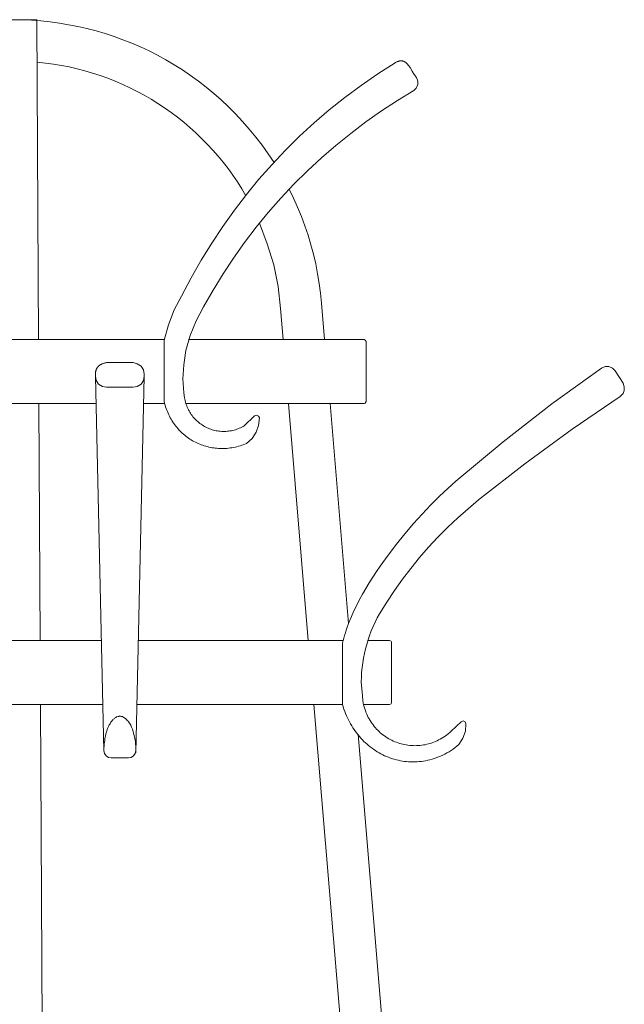
# Model space of a CAD drawing. Units: millimetres. Extents: x 24331 to 25433, y 7050 to 10484.
# Drawn here: x 25076 to 25398, y 9961 to 10484 of the extents above; entities that cross this region are included whole.
import ezdxf

# ---------------------------------------------------------------- set-up
doc = ezdxf.new("R2010")
doc.units = ezdxf.units.MM
doc.header["$MEASUREMENT"] = 0
doc.layers.add('Predefinito', color=7, linetype='Continuous', true_color=0x000000)

msp = doc.modelspace()

# ---------------------------------------------------------------- linework, layer by layer
at = {"layer": 'Predefinito', "color": 0, "lineweight": 0}
for p, q in [((25060.31, 10484.43), (25085.29, 10484.43)), ((25077.44, 10484.32), (25072.48, 10484.39)), ((25082.41, 10484.11), (25077.44, 10484.32)), ((25085.29, 10484.43), (25086.13, 10314.45)), ((25087.36, 10483.75), (25082.41, 10484.11)), ((25092.31, 10483.24), (25087.36, 10483.75)), ((25097.24, 10482.58), (25092.31, 10483.24)), ((25102.15, 10481.77), (25097.24, 10482.58)), ((25107.04, 10480.82), (25102.15, 10481.77)), ((25111.91, 10479.71), (25107.04, 10480.82)), ((25116.74, 10478.45), (25111.91, 10479.71)), ((25121.55, 10477.05), (25116.74, 10478.45)), ((25126.31, 10475.5), (25121.55, 10477.05)), ((25131.04, 10473.8), (25126.31, 10475.5)), ((25135.72, 10471.94), (25131.04, 10473.8)), ((25140.36, 10469.94), (25135.72, 10471.94)), ((25144.94, 10467.8), (25140.36, 10469.94)), ((25149.47, 10465.5), (25144.94, 10467.8)), ((25153.94, 10463.05), (25149.47, 10465.5)), ((25089.79, 10461.37), (25085.49, 10461.79)), ((25094.06, 10460.81), (25089.79, 10461.37)), ((25098.3, 10460.12), (25094.06, 10460.81)), ((25102.52, 10459.3), (25098.3, 10460.12)), ((25106.7, 10458.35), (25102.52, 10459.3)), ((25110.84, 10457.27), (25106.7, 10458.35)), ((25158.35, 10460.45), (25153.94, 10463.05)), ((25162.69, 10457.71), (25158.35, 10460.45)), ((25275.78, 10461.58), (25266.61, 10455.65)), ((25276.1, 10461.74), (25275.78, 10461.58)), ((25276.41, 10461.89), (25276.1, 10461.74)), ((25276.7, 10462.02), (25276.41, 10461.89)), ((25276.85, 10462.08), (25276.7, 10462.02)), ((25277, 10462.14), (25276.85, 10462.08)), ((25277.14, 10462.19), (25277, 10462.14)), ((25277.28, 10462.24), (25277.14, 10462.19)), ((25277.42, 10462.28), (25277.28, 10462.24)), ((25277.55, 10462.32), (25277.42, 10462.28)), ((25277.69, 10462.36), (25277.55, 10462.32)), ((25277.82, 10462.4), (25277.69, 10462.36)), ((25277.95, 10462.43), (25277.82, 10462.4)), ((25278.08, 10462.45), (25277.95, 10462.43)), ((25278.21, 10462.48), (25278.08, 10462.45)), ((25278.33, 10462.5), (25278.21, 10462.48)), ((25278.46, 10462.52), (25278.33, 10462.5)), ((25278.58, 10462.53), (25278.46, 10462.52)), ((25278.7, 10462.54), (25278.58, 10462.53)), ((25278.82, 10462.55), (25278.7, 10462.54)), ((25278.94, 10462.55), (25278.82, 10462.55)), ((25279.05, 10462.55), (25278.94, 10462.55)), ((25279.17, 10462.55), (25279.05, 10462.55)), ((25279.28, 10462.55), (25279.17, 10462.55)), ((25279.39, 10462.54), (25279.28, 10462.55)), ((25279.5, 10462.53), (25279.39, 10462.54)), ((25279.61, 10462.51), (25279.5, 10462.53)), ((25279.71, 10462.5), (25279.61, 10462.51)), ((25279.82, 10462.48), (25279.71, 10462.5)), ((25279.92, 10462.45), (25279.82, 10462.48)), ((25280.03, 10462.43), (25279.92, 10462.45)), ((25280.13, 10462.4), (25280.03, 10462.43)), ((25280.23, 10462.37), (25280.13, 10462.4)), ((25280.33, 10462.34), (25280.23, 10462.37)), ((25280.42, 10462.3), (25280.33, 10462.34)), ((25280.52, 10462.26), (25280.42, 10462.3)), ((25280.61, 10462.22), (25280.52, 10462.26)), ((25280.71, 10462.18), (25280.61, 10462.22)), ((25280.8, 10462.13), (25280.71, 10462.18)), ((25280.89, 10462.09), (25280.8, 10462.13)), ((25280.98, 10462.04), (25280.89, 10462.09)), ((25281.07, 10461.98), (25280.98, 10462.04)), ((25281.16, 10461.93), (25281.07, 10461.98)), ((25281.25, 10461.87), (25281.16, 10461.93)), ((25281.33, 10461.81), (25281.25, 10461.87)), ((25281.42, 10461.75), (25281.33, 10461.81)), ((25281.5, 10461.69), (25281.42, 10461.75)), ((25281.58, 10461.62), (25281.5, 10461.69)), ((25281.67, 10461.56), (25281.58, 10461.62)), ((25281.75, 10461.49), (25281.67, 10461.56)), ((25281.83, 10461.42), (25281.75, 10461.49)), ((25281.91, 10461.34), (25281.83, 10461.42)), ((25282.06, 10461.19), (25281.91, 10461.34)), ((25282.22, 10461.03), (25282.06, 10461.19)), ((25282.37, 10460.87), (25282.22, 10461.03)), ((25282.52, 10460.7), (25282.37, 10460.87)), ((25282.66, 10460.52), (25282.52, 10460.7)), ((25282.81, 10460.34), (25282.66, 10460.52)), ((25282.95, 10460.15), (25282.81, 10460.34)), ((25283.22, 10459.76), (25282.95, 10460.15)), ((25283.5, 10459.35), (25283.22, 10459.76)), ((25283.76, 10458.93), (25283.5, 10459.35)), ((25284.82, 10457.15), (25283.76, 10458.93)), ((25114.94, 10456.07), (25110.84, 10457.27)), ((25119.01, 10454.74), (25114.94, 10456.07)), ((25123.02, 10453.29), (25119.01, 10454.74)), ((25126.99, 10451.72), (25123.02, 10453.29)), ((25166.96, 10454.81), (25162.69, 10457.71)), ((25171.16, 10451.77), (25166.96, 10454.81)), ((25266.61, 10455.65), (25257.73, 10449.48)), ((25285.37, 10456.25), (25284.82, 10457.15)), ((25285.65, 10455.8), (25285.37, 10456.25)), ((25285.94, 10455.36), (25285.65, 10455.8)), ((25286.24, 10454.94), (25285.94, 10455.36)), ((25286.4, 10454.73), (25286.24, 10454.94)), ((25286.55, 10454.52), (25286.4, 10454.73)), ((25286.71, 10454.32), (25286.55, 10454.52)), ((25286.88, 10454.12), (25286.71, 10454.32)), ((25287.05, 10453.93), (25286.88, 10454.12)), ((25287.22, 10453.74), (25287.05, 10453.93)), ((25287.88, 10451.83), (25287.22, 10453.74)), ((25130.91, 10450.03), (25126.99, 10451.72)), ((25134.77, 10448.23), (25130.91, 10450.03)), ((25138.58, 10446.32), (25134.77, 10448.23)), ((25175.28, 10448.58), (25171.16, 10451.77)), ((25179.32, 10445.24), (25175.28, 10448.58)), ((25257.73, 10449.48), (25249.14, 10443.08)), ((25285.74, 10446.74), (25287.02, 10448.02)), ((25287.02, 10448.02), (25287.88, 10449.93)), ((25287.88, 10449.93), (25287.88, 10451.83)), ((25142.33, 10444.29), (25138.58, 10446.32)), ((25146.01, 10442.15), (25142.33, 10444.29)), ((25183.28, 10441.75), (25179.32, 10445.24)), ((25249.14, 10443.08), (25240.82, 10436.44)), ((25277.07, 10441.48), (25285.74, 10446.74)), ((25149.63, 10439.9), (25146.01, 10442.15)), ((25153.19, 10437.55), (25149.63, 10439.9)), ((25156.67, 10435.1), (25153.19, 10437.55)), ((25187.15, 10438.11), (25183.28, 10441.75)), ((25190.92, 10434.32), (25187.15, 10438.11)), ((25268.58, 10435.94), (25277.07, 10441.48)), ((25160.08, 10432.54), (25156.67, 10435.1)), ((25163.41, 10429.88), (25160.08, 10432.54)), ((25194.6, 10430.38), (25190.92, 10434.32)), ((25240.82, 10436.44), (25232.79, 10429.55)), ((25260.28, 10430.11), (25268.58, 10435.94)), ((25166.66, 10427.12), (25163.41, 10429.88)), ((25169.83, 10424.27), (25166.66, 10427.12)), ((25198.18, 10426.29), (25194.6, 10430.38)), ((25232.79, 10429.55), (25225.04, 10422.43)), ((25252.18, 10424), (25260.28, 10430.11)), ((25172.92, 10421.32), (25169.83, 10424.27)), ((25175.92, 10418.28), (25172.92, 10421.32)), ((25201.66, 10422.06), (25198.18, 10426.29)), ((25205.04, 10417.67), (25201.66, 10422.06)), ((25225.04, 10422.43), (25217.56, 10415.06)), ((25244.29, 10417.62), (25252.18, 10424)), ((25178.83, 10415.15), (25175.92, 10418.28)), ((25208.3, 10413.14), (25205.04, 10417.67)), ((25236.63, 10410.97), (25244.29, 10417.62)), ((25181.64, 10411.93), (25178.83, 10415.15)), ((25184.36, 10408.63), (25181.64, 10411.93)), ((25211.45, 10408.45), (25208.3, 10413.14)), ((25217.56, 10415.06), (25210.35, 10407.45)), ((25229.2, 10404.07), (25236.63, 10410.97)), ((25186.98, 10405.24), (25184.36, 10408.63)), ((25210.35, 10407.45), (25203.41, 10399.59)), ((25189.5, 10401.76), (25186.98, 10405.24)), ((25191.91, 10398.21), (25189.5, 10401.76)), ((25222, 10396.92), (25229.2, 10404.07)), ((25194.22, 10394.58), (25191.91, 10398.21)), ((25203.41, 10399.59), (25196.74, 10391.48)), ((25215.06, 10389.53), (25222, 10396.92)), ((25196.74, 10391.48), (25190.33, 10383.12)), ((25196.42, 10390.86), (25194.22, 10394.58)), ((25221.82, 10389.52), (25219.49, 10394.26)), ((25208.36, 10381.91), (25215.06, 10389.53)), ((25223.98, 10384.71), (25221.82, 10389.52)), ((25225.99, 10379.83), (25223.98, 10384.71)), ((25190.33, 10383.12), (25184.18, 10374.51)), ((25201.93, 10374.07), (25208.36, 10381.91)), ((25227.84, 10374.88), (25225.99, 10379.83)), ((25184.18, 10374.51), (25178.28, 10365.65)), ((25207.84, 10365.25), (25203.6, 10376.27)), ((25229.53, 10369.88), (25227.84, 10374.88)), ((25195.77, 10366.01), (25201.93, 10374.07)), ((25231.05, 10364.83), (25229.53, 10369.88)), ((25178.28, 10365.65), (25172.65, 10356.53)), ((25189.89, 10357.74), (25195.77, 10366.01)), ((25211.23, 10354.03), (25207.84, 10365.25)), ((25232.4, 10359.73), (25231.05, 10364.83)), ((25233.59, 10354.59), (25232.4, 10359.73)), ((25172.65, 10356.53), (25167.26, 10347.15)), ((25184.29, 10349.29), (25189.89, 10357.74)), ((25213.57, 10342.61), (25211.23, 10354.03)), ((25234.61, 10349.41), (25233.59, 10354.59)), ((25178.98, 10340.64), (25184.29, 10349.29)), ((25235.46, 10344.2), (25234.61, 10349.41)), ((25167.26, 10347.15), (25162.12, 10337.51)), ((25236.14, 10338.97), (25235.46, 10344.2)), ((25173.97, 10331.82), (25178.98, 10340.64)), ((25214.83, 10330.97), (25213.57, 10342.61)), ((25236.64, 10333.72), (25236.14, 10338.97)), ((25162.12, 10337.51), (25158.32, 10330.12)), ((25238.32, 10314.45), (25236.64, 10333.72)), ((25158.32, 10330.12), (25155.35, 10322.28)), ((25169.95, 10324.41), (25173.97, 10331.82)), ((25216.32, 10314.45), (25214.83, 10330.97)), ((25155.35, 10322.28), (25153.03, 10314.04)), ((25166.78, 10316.56), (25169.95, 10324.41)), ((25153.03, 10314.45), (24991.51, 10314.45)), ((25153.03, 10314.04), (25153.03, 10304.51)), ((25164.45, 10308.53), (25166.78, 10316.56)), ((25259.29, 10314.45), (25165.94, 10314.45)), ((25259.92, 10314.04), (25259.29, 10314.45)), ((25260.35, 10313.4), (25259.92, 10314.04)), ((25260.35, 10281.44), (25260.35, 10313.4)), ((25163.4, 10300.89), (25164.45, 10308.53)), ((25119.06, 10300.99), (25118.93, 10300.91)), ((25119.19, 10301.06), (25119.06, 10300.99)), ((25119.32, 10301.14), (25119.19, 10301.06)), ((25119.46, 10301.21), (25119.32, 10301.14)), ((25119.6, 10301.28), (25119.46, 10301.21)), ((25119.75, 10301.35), (25119.6, 10301.28)), ((25119.9, 10301.42), (25119.75, 10301.35)), ((25120.2, 10301.54), (25119.9, 10301.42)), ((25120.52, 10301.66), (25120.2, 10301.54)), ((25120.86, 10301.78), (25120.52, 10301.66)), ((25121.2, 10301.89), (25120.86, 10301.78)), ((25121.56, 10301.99), (25121.2, 10301.89)), ((25121.94, 10302.09), (25121.56, 10301.99)), ((25122.32, 10302.18), (25121.94, 10302.09)), ((25136.51, 10302.18), (25122.32, 10302.18)), ((25138.63, 10301.54), (25136.51, 10302.18)), ((25140.74, 10300.26), (25138.63, 10301.54)), ((25153.03, 10304.51), (25153.03, 10291.16)), ((25116.4, 10296.16), (25116.39, 10295.78)), ((25116.39, 10295.78), (25116.39, 10295.39)), ((25116.41, 10296.35), (25116.4, 10296.16)), ((25116.43, 10296.53), (25116.41, 10296.35)), ((25116.45, 10296.71), (25116.43, 10296.53)), ((25116.47, 10296.88), (25116.45, 10296.71)), ((25116.49, 10297.05), (25116.47, 10296.88)), ((25116.52, 10297.22), (25116.49, 10297.05)), ((25116.55, 10297.38), (25116.52, 10297.22)), ((25116.59, 10297.54), (25116.55, 10297.38)), ((25116.62, 10297.7), (25116.59, 10297.54)), ((25116.66, 10297.85), (25116.62, 10297.7)), ((25116.7, 10298), (25116.66, 10297.85)), ((25116.75, 10298.15), (25116.7, 10298)), ((25116.8, 10298.29), (25116.75, 10298.15)), ((25116.85, 10298.43), (25116.8, 10298.29)), ((25116.91, 10298.57), (25116.85, 10298.43)), ((25116.97, 10298.71), (25116.91, 10298.57)), ((25117.03, 10298.84), (25116.97, 10298.71)), ((25117.09, 10298.97), (25117.03, 10298.84)), ((25117.16, 10299.09), (25117.09, 10298.97)), ((25117.23, 10299.22), (25117.16, 10299.09)), ((25117.31, 10299.34), (25117.23, 10299.22)), ((25117.38, 10299.45), (25117.31, 10299.34)), ((25117.46, 10299.57), (25117.38, 10299.45)), ((25117.55, 10299.68), (25117.46, 10299.57)), ((25117.63, 10299.79), (25117.55, 10299.68)), ((25117.72, 10299.9), (25117.63, 10299.79)), ((25117.82, 10300), (25117.72, 10299.9)), ((25117.91, 10300.1), (25117.82, 10300)), ((25118.01, 10300.2), (25117.91, 10300.1)), ((25118.12, 10300.3), (25118.01, 10300.2)), ((25118.22, 10300.39), (25118.12, 10300.3)), ((25118.33, 10300.48), (25118.22, 10300.39)), ((25118.45, 10300.57), (25118.33, 10300.48)), ((25118.56, 10300.66), (25118.45, 10300.57)), ((25118.68, 10300.74), (25118.56, 10300.66)), ((25118.8, 10300.83), (25118.68, 10300.74)), ((25118.93, 10300.91), (25118.8, 10300.83)), ((25142.01, 10298.37), (25140.74, 10300.26)), ((25142.43, 10296.04), (25142.01, 10298.37)), ((25142.43, 10294.98), (25142.43, 10296.04)), ((25162.96, 10293.49), (25163.4, 10300.89)), ((25385.65, 10299.2), (25359.2, 10280.16)), ((25387.57, 10300.07), (25385.65, 10299.2)), ((25389.47, 10300.07), (25387.57, 10300.07)), ((25391.37, 10299.2), (25389.47, 10300.07)), ((25392.85, 10297.73), (25391.37, 10299.2)), ((25397.09, 10291.16), (25392.85, 10297.73)), ((25116.39, 10295.39), (25116.39, 10294.98)), ((25116.39, 10294.98), (25116.84, 10292.66)), ((25120.85, 10095.78), (25116.39, 10294.76)), ((25116.84, 10292.66), (25118.08, 10290.75)), ((25118.08, 10290.75), (25120.22, 10289.48)), ((25142.43, 10294.76), (25137.98, 10094.72)), ((25138.63, 10289.48), (25140.74, 10290.75)), ((25140.74, 10290.75), (25142.01, 10292.66)), ((25142.01, 10292.66), (25142.43, 10294.98)), ((25153.03, 10291.16), (25153.03, 10281.44)), ((25163.4, 10286.09), (25162.96, 10293.49)), ((25397.73, 10289.27), (25397.09, 10291.16)), ((25120.22, 10289.48), (25122.32, 10289.04)), ((25122.32, 10289.04), (25136.51, 10289.04)), ((25136.51, 10289.04), (25138.63, 10289.48)), ((25163.82, 10283.35), (25163.4, 10286.09)), ((25395.6, 10284.18), (25397.09, 10285.67)), ((25397.09, 10285.67), (25397.73, 10287.35)), ((25397.73, 10287.35), (25397.73, 10289.27)), ((25116.84, 10280.38), (25027.71, 10280.38)), ((25086.98, 10154.42), (25086.35, 10280.38)), ((25153.24, 10280.38), (25142.01, 10280.38)), ((25153.03, 10281.44), (25153.24, 10280.51)), ((25153.24, 10280.51), (25153.48, 10279.59)), ((25163.95, 10282.63), (25163.82, 10283.35)), ((25164.11, 10281.91), (25163.95, 10282.63)), ((25164.29, 10281.19), (25164.11, 10281.91)), ((25164.49, 10280.48), (25164.29, 10281.19)), ((25164.45, 10280.38), (25259.29, 10280.38)), ((25164.72, 10279.78), (25164.49, 10280.48)), ((25229.64, 10154.42), (25219.06, 10280.38)), ((25251.04, 10163.5), (25241.3, 10280.38)), ((25259.29, 10280.38), (25259.92, 10280.58)), ((25259.92, 10280.58), (25260.35, 10281.44)), ((25359.2, 10280.16), (25333.37, 10260.04)), ((25369.99, 10266.82), (25395.6, 10284.18)), ((25153.48, 10279.59), (25153.75, 10278.7)), ((25153.75, 10278.7), (25154.03, 10277.81)), ((25154.03, 10277.81), (25154.34, 10276.94)), ((25154.34, 10276.94), (25154.67, 10276.09)), ((25154.67, 10276.09), (25155.03, 10275.25)), ((25155.03, 10275.25), (25155.4, 10274.43)), ((25164.97, 10279.09), (25164.72, 10279.78)), ((25165.25, 10278.41), (25164.97, 10279.09)), ((25165.55, 10277.74), (25165.25, 10278.41)), ((25165.88, 10277.08), (25165.55, 10277.74)), ((25166.22, 10276.43), (25165.88, 10277.08)), ((25166.59, 10275.79), (25166.22, 10276.43)), ((25166.98, 10275.17), (25166.59, 10275.79)), ((25167.4, 10274.56), (25166.98, 10275.17)), ((25155.4, 10274.43), (25155.79, 10273.62)), ((25155.79, 10273.62), (25156.21, 10272.83)), ((25156.21, 10272.83), (25156.64, 10272.05)), ((25156.64, 10272.05), (25157.1, 10271.29)), ((25157.1, 10271.29), (25157.57, 10270.55)), ((25157.57, 10270.55), (25158.06, 10269.82)), ((25158.06, 10269.82), (25158.57, 10269.11)), ((25167.83, 10273.96), (25167.4, 10274.56)), ((25168.28, 10273.38), (25167.83, 10273.96)), ((25168.76, 10272.82), (25168.28, 10273.38)), ((25169.25, 10272.27), (25168.76, 10272.82)), ((25169.76, 10271.74), (25169.25, 10272.27)), ((25170.29, 10271.23), (25169.76, 10271.74)), ((25170.84, 10270.74), (25170.29, 10271.23)), ((25171.4, 10270.26), (25170.84, 10270.74)), ((25171.99, 10269.81), (25171.4, 10270.26)), ((25172.58, 10269.38), (25171.99, 10269.81)), ((25201.07, 10273.82), (25195.56, 10268.52)), ((25202.13, 10274.24), (25201.07, 10273.82)), ((25203.19, 10273.59), (25202.13, 10274.24)), ((25203.6, 10272.75), (25203.19, 10273.59)), ((25203.19, 10268.74), (25203.6, 10272.75)), ((25158.57, 10269.11), (25159.1, 10268.42)), ((25159.1, 10268.42), (25159.64, 10267.75)), ((25159.64, 10267.75), (25160.21, 10267.09)), ((25160.21, 10267.09), (25160.78, 10266.45)), ((25160.78, 10266.45), (25161.38, 10265.83)), ((25161.38, 10265.83), (25161.99, 10265.22)), ((25161.99, 10265.22), (25162.61, 10264.64)), ((25162.61, 10264.64), (25163.25, 10264.07)), ((25173.19, 10268.97), (25172.58, 10269.38)), ((25173.82, 10268.58), (25173.19, 10268.97)), ((25174.45, 10268.21), (25173.82, 10268.58)), ((25175.1, 10267.86), (25174.45, 10268.21)), ((25175.77, 10267.54), (25175.1, 10267.86)), ((25176.44, 10267.24), (25175.77, 10267.54)), ((25177.12, 10266.96), (25176.44, 10267.24)), ((25177.81, 10266.71), (25177.12, 10266.96)), ((25178.51, 10266.48), (25177.81, 10266.71)), ((25179.22, 10266.28), (25178.51, 10266.48)), ((25179.93, 10266.1), (25179.22, 10266.28)), ((25180.66, 10265.94), (25179.93, 10266.1)), ((25181.38, 10265.81), (25180.66, 10265.94)), ((25182.11, 10265.71), (25181.38, 10265.81)), ((25182.84, 10265.63), (25182.11, 10265.71)), ((25183.58, 10265.58), (25182.84, 10265.63)), ((25184.31, 10265.55), (25183.58, 10265.58)), ((25185.05, 10265.55), (25184.31, 10265.55)), ((25185.79, 10265.57), (25185.05, 10265.55)), ((25186.52, 10265.62), (25185.79, 10265.57)), ((25187.25, 10265.7), (25186.52, 10265.62)), ((25187.98, 10265.8), (25187.25, 10265.7)), ((25188.71, 10265.92), (25187.98, 10265.8)), ((25189.43, 10266.07), (25188.71, 10265.92)), ((25190.14, 10266.25), (25189.43, 10266.07)), ((25190.85, 10266.45), (25190.14, 10266.25)), ((25191.55, 10266.67), (25190.85, 10266.45)), ((25192.25, 10266.92), (25191.55, 10266.67)), ((25192.93, 10267.2), (25192.25, 10266.92)), ((25193.61, 10267.49), (25192.93, 10267.2)), ((25194.27, 10267.81), (25193.61, 10267.49)), ((25194.92, 10268.16), (25194.27, 10267.81)), ((25195.56, 10268.52), (25194.92, 10268.16)), ((25199.81, 10261.74), (25201.91, 10265.13)), ((25201.91, 10265.13), (25203.19, 10268.74)), ((25344.81, 10248.41), (25369.99, 10266.82)), ((25163.25, 10264.07), (25163.9, 10263.52)), ((25163.9, 10263.52), (25164.57, 10262.99)), ((25164.57, 10262.99), (25165.25, 10262.48)), ((25165.25, 10262.48), (25165.95, 10261.99)), ((25165.95, 10261.99), (25166.65, 10261.52)), ((25166.65, 10261.52), (25167.37, 10261.06)), ((25167.37, 10261.06), (25168.1, 10260.63)), ((25168.1, 10260.63), (25168.84, 10260.22)), ((25168.84, 10260.22), (25169.6, 10259.83)), ((25169.6, 10259.83), (25170.36, 10259.46)), ((25170.36, 10259.46), (25171.13, 10259.11)), ((25171.13, 10259.11), (25171.91, 10258.78)), ((25195.96, 10258.84), (25196.83, 10259.2)), ((25196.83, 10259.2), (25199.81, 10261.74)), ((25333.37, 10260.04), (25308.18, 10239.09)), ((25171.91, 10258.78), (25172.71, 10258.47)), ((25172.71, 10258.47), (25173.51, 10258.18)), ((25173.51, 10258.18), (25174.31, 10257.91)), ((25174.31, 10257.91), (25175.13, 10257.67)), ((25175.13, 10257.67), (25175.95, 10257.45)), ((25175.95, 10257.45), (25176.79, 10257.25)), ((25176.79, 10257.25), (25177.62, 10257.07)), ((25177.62, 10257.07), (25178.47, 10256.91)), ((25178.47, 10256.91), (25179.32, 10256.78)), ((25179.32, 10256.78), (25180.17, 10256.67)), ((25180.17, 10256.67), (25181.03, 10256.58)), ((25181.03, 10256.58), (25181.89, 10256.52)), ((25181.89, 10256.52), (25182.76, 10256.48)), ((25182.76, 10256.48), (25183.63, 10256.46)), ((25183.63, 10256.46), (25184.51, 10256.47)), ((25184.51, 10256.47), (25185.38, 10256.5)), ((25185.38, 10256.5), (25186.26, 10256.56)), ((25186.26, 10256.56), (25187.14, 10256.64)), ((25187.14, 10256.64), (25188.03, 10256.75)), ((25188.03, 10256.75), (25188.91, 10256.88)), ((25188.91, 10256.88), (25189.79, 10257.03)), ((25189.79, 10257.03), (25190.68, 10257.21)), ((25190.68, 10257.21), (25191.56, 10257.42)), ((25191.56, 10257.42), (25192.44, 10257.65)), ((25192.44, 10257.65), (25193.33, 10257.91)), ((25193.33, 10257.91), (25194.21, 10258.19)), ((25194.21, 10258.19), (25195.08, 10258.5)), ((25195.08, 10258.5), (25195.96, 10258.84)), ((25320.26, 10229.17), (25344.81, 10248.41)), ((25308.18, 10239.09), (25303.88, 10235.28)), ((25303.88, 10235.28), (25299.43, 10231.07)), ((25299.43, 10231.07), (25294.86, 10226.52)), ((25314.61, 10224.48), (25320.26, 10229.17)), ((25294.86, 10226.52), (25290.23, 10221.65)), ((25309.12, 10219.61), (25314.61, 10224.48)), ((25290.23, 10221.65), (25285.59, 10216.52)), ((25303.79, 10214.57), (25309.12, 10219.61)), ((25285.59, 10216.52), (25280.99, 10211.14)), ((25298.62, 10209.36), (25303.79, 10214.57)), ((25280.99, 10211.14), (25276.47, 10205.58)), ((25293.63, 10203.99), (25298.62, 10209.36)), ((25276.47, 10205.58), (25272.09, 10199.85)), ((25288.81, 10198.45), (25293.63, 10203.99)), ((25272.09, 10199.85), (25267.89, 10194)), ((25284.17, 10192.76), (25288.81, 10198.45)), ((25265.88, 10191.05), (25263.93, 10188.08)), ((25267.89, 10194), (25265.88, 10191.05)), ((25279.72, 10186.93), (25284.17, 10192.76)), ((25263.93, 10188.08), (25262.05, 10185.09)), ((25275.46, 10180.95), (25279.72, 10186.93)), ((25260.25, 10182.11), (25258.54, 10179.12)), ((25262.05, 10185.09), (25260.25, 10182.11)), ((25271.4, 10174.84), (25275.46, 10180.95)), ((25256.91, 10176.13), (25255.38, 10173.15)), ((25258.54, 10179.12), (25256.91, 10176.13)), ((25253.95, 10170.19), (25252.63, 10167.24)), ((25255.38, 10173.15), (25253.95, 10170.19)), ((25267.54, 10168.6), (25271.4, 10174.84)), ((25252.63, 10167.24), (25251.42, 10164.32)), ((25265.2, 10164.13), (25266.33, 10166.38)), ((25266.33, 10166.38), (25267.54, 10168.6)), ((25249.83, 10159.98), (25249.37, 10158.56)), ((25250.33, 10161.42), (25249.83, 10159.98)), ((25251.42, 10164.32), (25250.33, 10161.42)), ((25263.17, 10159.5), (25264.14, 10161.83)), ((25264.14, 10161.83), (25265.2, 10164.13)), ((25119.57, 10154.42), (25024.96, 10154.42)), ((25248.28, 10154.42), (25139.26, 10154.42)), ((25248.54, 10155.73), (25248.18, 10154.33)), ((25248.94, 10157.14), (25248.54, 10155.73)), ((25249.37, 10158.56), (25248.94, 10157.14)), ((25260.71, 10152.34), (25261.45, 10154.76)), ((25272.83, 10154.42), (25261.19, 10154.42)), ((25261.45, 10154.76), (25262.27, 10157.14)), ((25262.27, 10157.14), (25263.17, 10159.5)), ((25273.69, 10154.01), (25272.83, 10154.42)), ((25248.18, 10154.33), (25247.85, 10152.94)), ((25247.85, 10152.94), (25247.85, 10130.07)), ((25259.48, 10147.44), (25260.06, 10149.9)), ((25260.06, 10149.9), (25260.71, 10152.34)), ((25273.89, 10153.37), (25273.69, 10154.01)), ((25273.89, 10121.4), (25273.89, 10153.37)), ((25258.59, 10142.47), (25258.99, 10144.97)), ((25258.99, 10144.97), (25259.48, 10147.44)), ((25258.02, 10137.46), (25258.26, 10139.97)), ((25258.26, 10139.97), (25258.59, 10142.47)), ((25257.8, 10132.41), (25257.87, 10134.94)), ((25257.87, 10134.94), (25258.02, 10137.46)), ((25247.85, 10130.07), (25247.85, 10120.33)), ((25258.43, 10125.01), (25257.8, 10132.41)), ((25258.65, 10122.25), (25258.43, 10125.01)), ((25120.42, 10120.33), (25024.1, 10120.33)), ((25087.19, 10120.33), (25091.43, 9284.41)), ((25247.85, 10120.33), (25138.42, 10120.33)), ((25232.61, 10120.33), (25366.18, 8534.43)), ((25247.85, 10120.33), (25248.21, 10119.11)), ((25248.21, 10119.11), (25248.6, 10117.9)), ((25248.6, 10117.9), (25249.02, 10116.72)), ((25258.85, 10121.2), (25258.65, 10122.25)), ((25259.09, 10120.17), (25258.85, 10121.2)), ((25259.07, 10120.33), (25272.83, 10120.33)), ((25259.35, 10119.16), (25259.09, 10120.17)), ((25259.65, 10118.17), (25259.35, 10119.16)), ((25259.98, 10117.2), (25259.65, 10118.17)), ((25272.83, 10120.33), (25273.69, 10120.77)), ((25273.69, 10120.77), (25273.89, 10121.4)), ((25125.71, 10112.31), (25125.93, 10112.53)), ((25125.93, 10112.53), (25126.36, 10112.72)), ((25126.36, 10112.72), (25126.56, 10113.16)), ((25126.56, 10113.16), (25126.99, 10113.35)), ((25126.99, 10113.35), (25127.2, 10113.56)), ((25127.2, 10113.56), (25127.62, 10113.79)), ((25127.62, 10113.79), (25127.83, 10113.79)), ((25127.83, 10113.79), (25128.25, 10114)), ((25128.25, 10114), (25128.89, 10114)), ((25128.89, 10114), (25129.11, 10114.22)), ((25129.11, 10114.22), (25129.74, 10114.22)), ((25129.74, 10114.22), (25130.16, 10114)), ((25130.16, 10114), (25130.8, 10114)), ((25130.8, 10114), (25131.01, 10113.79)), ((25131.01, 10113.79), (25131.44, 10113.56)), ((25131.44, 10113.56), (25131.84, 10113.35)), ((25131.84, 10113.35), (25132.07, 10113.16)), ((25132.07, 10113.16), (25132.48, 10112.92)), ((25132.48, 10112.92), (25132.93, 10112.45)), ((25249.02, 10116.72), (25249.47, 10115.56)), ((25249.47, 10115.56), (25249.95, 10114.41)), ((25249.95, 10114.41), (25250.45, 10113.29)), ((25250.45, 10113.29), (25250.98, 10112.19)), ((25260.33, 10116.26), (25259.98, 10117.2)), ((25260.72, 10115.33), (25260.33, 10116.26)), ((25261.13, 10114.43), (25260.72, 10115.33)), ((25261.57, 10113.55), (25261.13, 10114.43)), ((25262.03, 10112.69), (25261.57, 10113.55)), ((25262.52, 10111.86), (25262.03, 10112.69)), ((25122.74, 10107.14), (25122.9, 10107.54)), ((25122.9, 10107.54), (25123.06, 10107.95)), ((25123.06, 10107.95), (25123.23, 10108.35)), ((25123.23, 10108.35), (25123.41, 10108.76)), ((25123.41, 10108.76), (25123.61, 10109.15)), ((25123.61, 10109.15), (25123.81, 10109.55)), ((25123.81, 10109.55), (25124.23, 10110.19)), ((25124.23, 10110.19), (25124.45, 10110.6)), ((25124.45, 10110.6), (25124.67, 10111.03)), ((25124.67, 10111.03), (25125.08, 10111.44)), ((25125.08, 10111.44), (25125.28, 10111.88)), ((25125.28, 10111.88), (25125.71, 10112.31)), ((25132.93, 10112.45), (25133.36, 10111.96)), ((25133.36, 10111.96), (25133.77, 10111.46)), ((25133.77, 10111.46), (25134.16, 10110.94)), ((25134.16, 10110.94), (25134.54, 10110.42)), ((25134.54, 10110.42), (25134.89, 10109.88)), ((25134.89, 10109.88), (25135.23, 10109.32)), ((25135.23, 10109.32), (25135.66, 10108.27)), ((25135.66, 10108.27), (25136.06, 10107.2)), ((25250.98, 10112.19), (25251.54, 10111.11)), ((25251.54, 10111.11), (25252.12, 10110.06)), ((25252.12, 10110.06), (25252.73, 10109.02)), ((25252.73, 10109.02), (25253.36, 10108.01)), ((25253.36, 10108.01), (25254.01, 10107.03)), ((25263.03, 10111.05), (25262.52, 10111.86)), ((25263.57, 10110.26), (25263.03, 10111.05)), ((25264.13, 10109.49), (25263.57, 10110.26)), ((25264.72, 10108.75), (25264.13, 10109.49)), ((25265.32, 10108.03), (25264.72, 10108.75)), ((25265.95, 10107.34), (25265.32, 10108.03)), ((25266.6, 10106.67), (25265.95, 10107.34)), ((25310.94, 10111.24), (25305.64, 10106.16)), ((25312, 10111.67), (25310.94, 10111.24)), ((25313.05, 10111.24), (25312, 10111.67)), ((25313.47, 10110.19), (25313.05, 10111.24)), ((25313.26, 10106.16), (25313.47, 10110.19)), ((25121.35, 10101.23), (25121.47, 10102.09)), ((25121.47, 10102.09), (25121.62, 10102.94)), ((25121.62, 10102.94), (25121.79, 10103.8)), ((25121.79, 10103.8), (25121.99, 10104.64)), ((25121.99, 10104.64), (25122.21, 10105.48)), ((25122.21, 10105.48), (25122.33, 10105.9)), ((25122.33, 10105.9), (25122.46, 10106.31)), ((25122.46, 10106.31), (25122.6, 10106.72)), ((25122.6, 10106.72), (25122.74, 10107.14)), ((25136.06, 10107.2), (25136.42, 10106.11)), ((25136.42, 10106.11), (25136.74, 10105.02)), ((25136.74, 10105.02), (25137.02, 10103.92)), ((25137.02, 10103.92), (25137.27, 10102.8)), ((25137.27, 10102.8), (25137.49, 10101.68)), ((25254.01, 10107.03), (25254.69, 10106.06)), ((25254.69, 10106.06), (25255.39, 10105.12)), ((25255.39, 10105.12), (25256.12, 10104.21)), ((25388.2, 8534.43), (25256.1, 10104.46)), ((25256.12, 10104.21), (25256.86, 10103.32)), ((25256.86, 10103.32), (25257.63, 10102.45)), ((25257.63, 10102.45), (25258.41, 10101.61)), ((25267.26, 10106.02), (25266.6, 10106.67)), ((25267.95, 10105.4), (25267.26, 10106.02)), ((25268.65, 10104.81), (25267.95, 10105.4)), ((25269.37, 10104.24), (25268.65, 10104.81)), ((25270.11, 10103.69), (25269.37, 10104.24)), ((25270.86, 10103.18), (25270.11, 10103.69)), ((25271.63, 10102.68), (25270.86, 10103.18)), ((25272.41, 10102.22), (25271.63, 10102.68)), ((25273.21, 10101.77), (25272.41, 10102.22)), ((25300.71, 10102.48), (25299.85, 10101.99)), ((25301.56, 10103.01), (25300.71, 10102.48)), ((25302.4, 10103.57), (25301.56, 10103.01)), ((25303.23, 10104.16), (25302.4, 10103.57)), ((25304.05, 10104.79), (25303.23, 10104.16)), ((25304.85, 10105.46), (25304.05, 10104.79)), ((25305.64, 10106.16), (25304.85, 10105.46)), ((25309.67, 10099.17), (25311.78, 10102.55)), ((25311.78, 10102.55), (25313.26, 10106.16)), ((25120.85, 10096.01), (25121.14, 10099.49)), ((25121.14, 10099.49), (25121.35, 10101.23)), ((25137.49, 10101.68), (25137.66, 10100.56)), ((25137.66, 10100.56), (25137.8, 10099.42)), ((25137.8, 10099.42), (25137.9, 10098.29)), ((25137.9, 10098.29), (25137.96, 10097.15)), ((25137.96, 10097.15), (25137.98, 10096.01)), ((25258.41, 10101.61), (25259.22, 10100.8)), ((25259.22, 10100.8), (25260.04, 10100.01)), ((25260.04, 10100.01), (25260.89, 10099.25)), ((25260.89, 10099.25), (25261.75, 10098.52)), ((25261.75, 10098.52), (25262.63, 10097.81)), ((25262.63, 10097.81), (25263.53, 10097.13)), ((25263.53, 10097.13), (25264.44, 10096.48)), ((25274.02, 10101.36), (25273.21, 10101.77)), ((25274.84, 10100.97), (25274.02, 10101.36)), ((25275.67, 10100.61), (25274.84, 10100.97)), ((25276.52, 10100.28), (25275.67, 10100.61)), ((25277.37, 10099.98), (25276.52, 10100.28)), ((25278.23, 10099.7), (25277.37, 10099.98)), ((25279.1, 10099.45), (25278.23, 10099.7)), ((25279.98, 10099.23), (25279.1, 10099.45)), ((25280.87, 10099.04), (25279.98, 10099.23)), ((25281.76, 10098.87), (25280.87, 10099.04)), ((25282.66, 10098.74), (25281.76, 10098.87)), ((25283.57, 10098.63), (25282.66, 10098.74)), ((25284.47, 10098.56), (25283.57, 10098.63)), ((25285.39, 10098.51), (25284.47, 10098.56)), ((25286.3, 10098.49), (25285.39, 10098.51)), ((25287.22, 10098.51), (25286.3, 10098.49)), ((25288.13, 10098.55), (25287.22, 10098.51)), ((25289.05, 10098.62), (25288.13, 10098.55)), ((25289.97, 10098.73), (25289.05, 10098.62)), ((25290.89, 10098.87), (25289.97, 10098.73)), ((25291.8, 10099.03), (25290.89, 10098.87)), ((25292.72, 10099.23), (25291.8, 10099.03)), ((25293.63, 10099.46), (25292.72, 10099.23)), ((25294.53, 10099.73), (25293.63, 10099.46)), ((25295.44, 10100.02), (25294.53, 10099.73)), ((25296.33, 10100.35), (25295.44, 10100.02)), ((25297.22, 10100.71), (25296.33, 10100.35)), ((25298.11, 10101.1), (25297.22, 10100.71)), ((25298.98, 10101.53), (25298.11, 10101.1)), ((25299.85, 10101.99), (25298.98, 10101.53)), ((25306.7, 10096.64), (25309.67, 10099.17)), ((25121.27, 10094.31), (25120.85, 10096.01)), ((25122.12, 10093.04), (25121.27, 10094.31)), ((25123.38, 10092.2), (25122.12, 10093.04)), ((25124.86, 10091.97), (25123.38, 10092.2)), ((25133.96, 10091.97), (25124.86, 10091.97)), ((25135.45, 10092.2), (25133.96, 10091.97)), ((25136.71, 10093.04), (25135.45, 10092.2)), ((25137.57, 10094.31), (25136.71, 10093.04)), ((25137.98, 10096.01), (25137.57, 10094.31)), ((25264.44, 10096.48), (25265.37, 10095.86)), ((25265.37, 10095.86), (25266.31, 10095.26)), ((25266.31, 10095.26), (25267.27, 10094.7)), ((25267.27, 10094.7), (25268.25, 10094.16)), ((25268.25, 10094.16), (25269.23, 10093.65)), ((25269.23, 10093.65), (25270.23, 10093.18)), ((25270.23, 10093.18), (25271.24, 10092.73)), ((25271.24, 10092.73), (25272.27, 10092.32)), ((25272.27, 10092.32), (25273.3, 10091.93)), ((25273.3, 10091.93), (25274.35, 10091.58)), ((25274.35, 10091.58), (25275.4, 10091.26)), ((25295.47, 10091.33), (25296.6, 10091.68)), ((25296.6, 10091.68), (25297.74, 10092.07)), ((25297.74, 10092.07), (25298.87, 10092.5)), ((25298.87, 10092.5), (25300, 10092.97)), ((25300, 10092.97), (25301.13, 10093.48)), ((25301.13, 10093.48), (25302.26, 10094.03)), ((25302.26, 10094.03), (25303.37, 10094.62)), ((25303.37, 10094.62), (25304.49, 10095.25)), ((25304.49, 10095.25), (25305.6, 10095.92)), ((25305.6, 10095.92), (25306.7, 10096.64)), ((25275.4, 10091.26), (25276.47, 10090.97)), ((25276.47, 10090.97), (25277.54, 10090.71)), ((25277.54, 10090.71), (25278.62, 10090.49)), ((25278.62, 10090.49), (25279.71, 10090.3)), ((25279.71, 10090.3), (25280.81, 10090.14)), ((25280.81, 10090.14), (25281.91, 10090.02)), ((25281.91, 10090.02), (25283.02, 10089.93)), ((25283.02, 10089.93), (25284.14, 10089.88)), ((25284.14, 10089.88), (25285.26, 10089.86)), ((25285.26, 10089.86), (25286.38, 10089.88)), ((25286.38, 10089.88), (25287.51, 10089.93)), ((25287.51, 10089.93), (25288.64, 10090.02)), ((25288.64, 10090.02), (25289.78, 10090.15)), ((25289.78, 10090.15), (25290.91, 10090.31)), ((25290.91, 10090.31), (25292.05, 10090.51)), ((25292.05, 10090.51), (25293.19, 10090.74)), ((25293.19, 10090.74), (25294.33, 10091.02)), ((25294.33, 10091.02), (25295.47, 10091.33))]:
    msp.add_line(p, q, dxfattribs=at)

doc.saveas('drawing.dxf')
